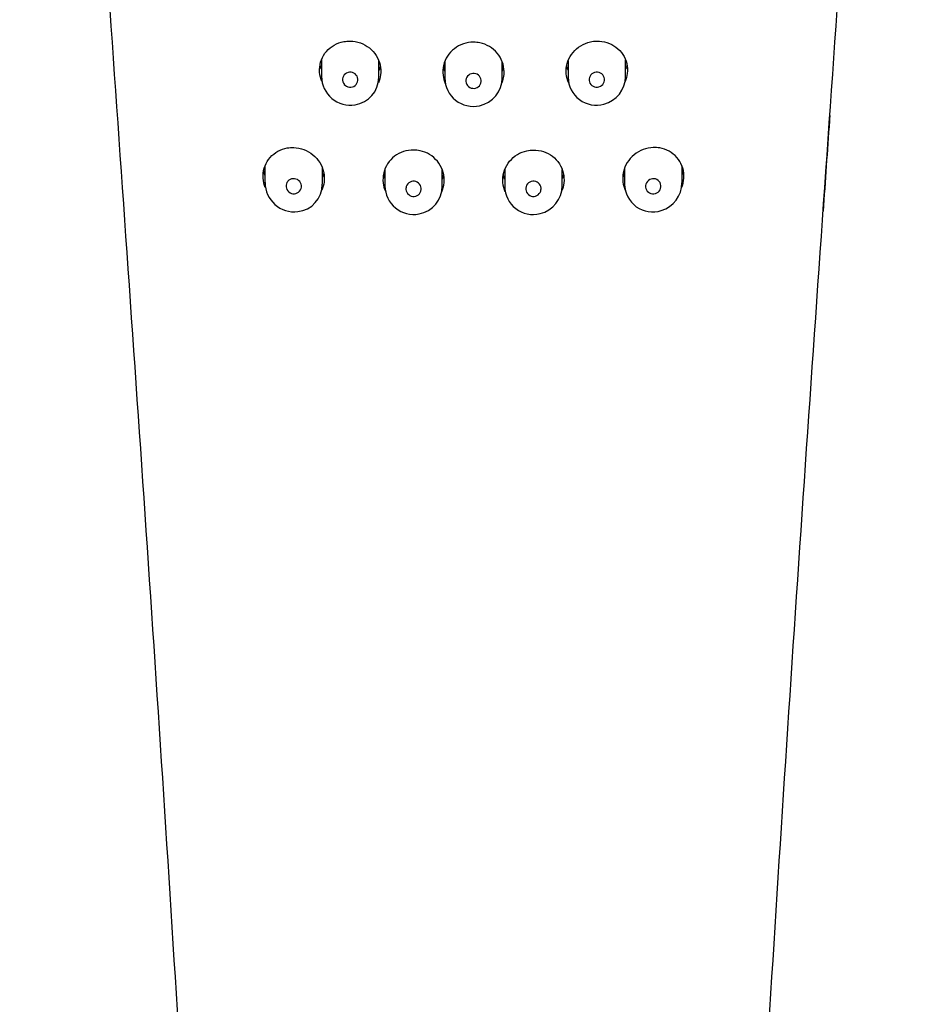
# Model space of a CAD drawing. Units: millimetres. Extents: x -18 to 172, y -18 to 464.
# Drawn here: x 7 to 54, y 334 to 385 of the extents above; entities that cross this region are included whole.
import ezdxf

# ---------------------------------------------------------------- set-up
doc = ezdxf.new("R2010")
doc.units = ezdxf.units.MM
doc.layers.add('Default', color=7, linetype='Continuous')
doc.layers.add('DV2_Standard', color=7, linetype='Continuous')

# ---------------------------------------------------------------- blocks, each defined once
blk = doc.blocks.new('SE1')
at = {"layer": 'DV2_Standard', "color": 7, "linetype": 'Continuous'}
for p, q in [((22.508, 383.22), (22.508, 382.346)), ((25.508, 382.306), (25.508, 383.15)), ((28.949, 383.117), (28.949, 382.264)), ((31.949, 382.264), (31.949, 383.127)), ((35.39, 383.173), (35.39, 382.306)), ((38.39, 382.346), (38.39, 383.209)), ((23.696, 381.941), (23.7, 381.935)), ((19.557, 377.675), (19.557, 376.789)), ((38.341, 377.584), (38.341, 376.723)), ((41.341, 376.789), (41.341, 377.675)), ((22.557, 376.723), (22.557, 377.565)), ((25.82, 377.494), (25.82, 376.633)), ((28.82, 376.613), (28.82, 377.491)), ((32.078, 377.489), (32.078, 376.613)), ((35.078, 376.633), (35.078, 377.494))]:
    blk.add_line(p, q, dxfattribs=at)
for centre, radius, start, end in [((30.405, 383.169), 1.556, 190.8646, 199.9373), ((30.493, 383.169), 1.556, 340.2288, 349.5764), ((24.023, 382.363), 1.512, 180.5956, 279.0965), ((23.999, 382.187), 0.391, 173.8576, 219.0923), ((23.997, 382.183), 0.389, 127.974, 173.1421), ((24.006, 382.165), 0.409, 83.6185, 127.5348), ((24.005, 382.163), 0.411, 39.5518, 83.5461), ((24.052, 382.307), 1.452, 278.3513, 359.3896), ((24.02, 382.179), 0.39, 353.7456, 39.1773), ((30.443, 382.277), 1.489, 180.5475, 282.4079), ((30.442, 382.117), 0.393, 128.5168, 173.4133), ((30.45, 382.102), 0.409, 84.1095, 128.1186), ((30.449, 382.106), 0.406, 39.6971, 83.9568), ((30.461, 382.119), 0.388, 353.9607, 39.2969), ((30.469, 382.272), 1.478, 281.4762, 359.7981), ((36.863, 382.319), 1.471, 180.6914, 285.7829), ((36.874, 382.181), 0.386, 174.1093, 219.6675), ((36.884, 382.175), 0.396, 128.5571, 173.4459), ((36.893, 382.16), 0.414, 84.5394, 128.2295), ((36.893, 382.171), 0.403, 40.1409, 84.4213), ((36.905, 382.185), 0.385, 354.0311, 39.6611), ((36.889, 382.355), 1.499, 284.4697, 359.4078), ((24.013, 382.202), 0.411, 220.4225, 263.4217), ((24.011, 382.201), 0.41, 263.6926, 307.4766), ((24.021, 382.183), 0.389, 307.895, 353.1325), ((30.439, 382.121), 0.389, 174.0285, 219.2745), ((30.449, 382.133), 0.405, 219.6228, 263.8947), ((30.448, 382.138), 0.41, 264.1836, 308.0696), ((30.456, 382.123), 0.393, 308.4401, 353.4704), ((36.885, 382.194), 0.403, 220.0836, 264.3523), ((36.885, 382.206), 0.415, 264.6173, 308.2014), ((36.894, 382.19), 0.396, 308.5253, 353.4877), ((21.09, 376.807), 1.53, 180.0988, 276.8443), ((21.043, 376.62), 0.386, 139.4125, 185.1848), ((21.056, 376.623), 0.399, 185.3364, 230.4176), ((21.052, 376.611), 0.399, 94.5179, 139.2036), ((21.054, 376.598), 0.412, 50.5337, 94.6297), ((21.113, 376.718), 1.439, 276.3421, 359.9317), ((21.063, 376.608), 0.398, 5.3571, 50.5996), ((21.073, 376.611), 0.387, 319.4514, 5.1304), ((27.327, 376.644), 1.502, 180.4506, 280.6827), ((27.318, 376.478), 0.397, 128.7293, 173.3528), ((27.321, 376.469), 0.407, 83.9403, 128.2984), ((27.32, 376.47), 0.406, 39.16, 83.71), ((27.348, 376.613), 1.468, 280.0797, 0.604), ((27.326, 376.479), 0.395, 353.7741, 38.7798), ((33.563, 376.621), 1.481, 180.394, 284.1163), ((33.576, 376.477), 0.399, 128.9868, 173.6578), ((33.579, 376.468), 0.408, 84.203, 128.5705), ((33.578, 376.472), 0.404, 39.4362, 83.9553), ((33.583, 376.481), 0.394, 354.0964, 39.0298), ((33.58, 376.642), 1.498, 283.2754, 359.7485), ((39.803, 376.733), 1.461, 180.3854, 288.1565), ((39.827, 376.612), 0.39, 174.228, 219.6221), ((39.84, 376.606), 0.402, 128.9101, 173.6078), ((39.845, 376.595), 0.414, 84.7613, 128.5852), ((39.845, 376.609), 0.401, 40.0943, 84.5685), ((39.839, 376.624), 0.403, 308.8833, 353.6502), ((39.852, 376.619), 0.389, 354.1546, 39.5718), ((39.821, 376.796), 1.516, 286.7636, 359.6583), ((21.063, 376.63), 0.41, 230.3015, 274.6382), ((21.065, 376.62), 0.399, 274.5503, 319.3172), ((27.317, 376.482), 0.396, 173.8837, 218.7081), ((27.323, 376.49), 0.406, 219.0659, 263.6086), ((27.32, 376.492), 0.407, 264.0067, 308.2534), ((27.324, 376.482), 0.397, 308.6417, 353.373), ((33.572, 376.481), 0.395, 174.16, 219.0387), ((33.577, 376.488), 0.404, 219.3548, 263.8793), ((33.575, 376.493), 0.409, 264.266, 308.5372), ((33.578, 376.484), 0.399, 308.9455, 353.6824), ((39.834, 376.622), 0.401, 220.0783, 264.4972), ((39.833, 376.635), 0.415, 264.8337, 308.5484)]:
    blk.add_arc(centre, radius, start, end, dxfattribs=at)
for points, knots in [([(6.746, 452.185), (7.35, 443.617), (7.96, 435.004), (9.192, 417.638), (9.815, 408.882), (11.073, 391.167), (11.708, 382.215), (12.972, 364.082), (13.599, 354.921), (15.397, 327.255), (16.472, 308.648), (17.594, 280.729), (17.888, 271.417), (18.306, 252.792), (18.447, 243.478), (18.447, 234.162)], [0, 0, 0, 0, 0.125, 0.125, 0.25, 0.25, 0.375, 0.375, 0.5, 0.5, 0.75, 0.75, 0.875, 0.875, 1, 1, 1, 1]), ([(42.451, 234.162), (42.451, 243.477), (42.592, 252.792), (43.01, 271.418), (43.304, 280.729), (44.426, 308.647), (45.501, 327.253), (47.299, 354.918), (47.926, 364.084), (49.19, 382.217), (49.825, 391.175), (51.084, 408.888), (51.707, 417.642), (52.939, 435.007), (53.548, 443.618), (54.152, 452.185)], [0, 0, 0, 0, 0.125, 0.125, 0.25, 0.25, 0.5, 0.5, 0.625, 0.625, 0.75, 0.75, 0.875, 0.875, 1, 1, 1, 1]), ([(22.528, 382.09), (22.515, 382.122), (22.502, 382.154), (22.491, 382.187), (22.434, 382.354), (22.405, 382.532), (22.408, 382.707), (22.411, 382.881), (22.444, 383.055), (22.506, 383.217), (22.568, 383.378), (22.659, 383.53), (22.772, 383.661), (22.886, 383.792), (23.024, 383.905), (23.176, 383.991), (23.329, 384.078), (23.499, 384.14), (23.674, 384.172), (23.783, 384.193), (23.896, 384.202), (24.008, 384.2)], [0, 0, 0, 0, 0.034075, 0.034075, 0.034075, 0.207116, 0.207116, 0.207116, 0.379177, 0.379177, 0.379177, 0.550496, 0.550496, 0.550496, 0.72169, 0.72169, 0.72169, 0.893276, 0.893276, 0.893276, 1, 1, 1, 1]), ([(24.008, 384.2), (24.187, 384.196), (24.369, 384.163), (24.539, 384.102), (24.708, 384.041), (24.869, 383.951), (25.009, 383.84), (25.149, 383.729), (25.272, 383.593), (25.367, 383.443), (25.461, 383.294), (25.531, 383.127), (25.57, 382.956), (25.609, 382.785), (25.618, 382.606), (25.596, 382.433), (25.578, 382.29), (25.539, 382.148), (25.481, 382.015)], [0, 0, 0, 0, 0.171662, 0.171662, 0.171662, 0.343318, 0.343318, 0.343318, 0.515046, 0.515046, 0.515046, 0.686729, 0.686729, 0.686729, 0.858233, 0.858233, 0.858233, 1, 1, 1, 1]), ([(30.449, 384.139), (30.27, 384.139), (30.089, 384.11), (29.92, 384.052), (29.751, 383.995), (29.59, 383.909), (29.45, 383.801), (29.31, 383.693), (29.188, 383.56), (29.093, 383.413), (28.998, 383.266), (28.928, 383.101), (28.888, 382.931), (28.849, 382.762), (28.839, 382.583), (28.86, 382.41), (28.877, 382.263), (28.917, 382.116), (28.977, 381.979)], [0, 0, 0, 0, 0.17078, 0.17078, 0.17078, 0.341559, 0.341559, 0.341559, 0.512362, 0.512362, 0.512362, 0.683253, 0.683253, 0.683253, 0.854316, 0.854316, 0.854316, 1, 1, 1, 1]), ([(31.928, 381.995), (31.941, 382.025), (31.953, 382.056), (31.963, 382.086), (32.021, 382.252), (32.051, 382.429), (32.049, 382.603), (32.047, 382.777), (32.015, 382.954), (31.954, 383.117), (31.893, 383.281), (31.802, 383.436), (31.688, 383.571), (31.575, 383.705), (31.436, 383.822), (31.283, 383.913), (31.13, 384.003), (30.959, 384.069), (30.784, 384.105), (30.674, 384.128), (30.561, 384.139), (30.449, 384.139)], [0, 0, 0, 0, 0.0318587, 0.0318587, 0.0318587, 0.2043212, 0.2043212, 0.2043212, 0.3768069, 0.3768069, 0.3768069, 0.5491065, 0.5491065, 0.5491065, 0.7211866, 0.7211866, 0.7211866, 0.8931184, 0.8931184, 0.8931184, 1, 1, 1, 1]), ([(35.421, 382.006), (35.404, 382.043), (35.389, 382.08), (35.376, 382.118), (35.318, 382.281), (35.289, 382.457), (35.29, 382.63), (35.292, 382.804), (35.324, 382.981), (35.384, 383.145), (35.444, 383.31), (35.535, 383.467), (35.648, 383.604), (35.761, 383.741), (35.899, 383.861), (36.052, 383.955), (36.205, 384.048), (36.377, 384.118), (36.552, 384.158), (36.663, 384.183), (36.777, 384.197), (36.89, 384.2)], [0, 0, 0, 0, 0.039169, 0.039169, 0.039169, 0.209147, 0.209147, 0.209147, 0.379583, 0.379583, 0.379583, 0.550426, 0.550426, 0.550426, 0.721545, 0.721545, 0.721545, 0.892805, 0.892805, 0.892805, 1, 1, 1, 1]), ([(36.89, 384.2), (37.069, 384.203), (37.251, 384.177), (37.42, 384.123), (37.589, 384.069), (37.75, 383.986), (37.891, 383.88), (38.03, 383.775), (38.153, 383.645), (38.247, 383.5), (38.342, 383.355), (38.412, 383.192), (38.451, 383.024), (38.49, 382.856), (38.5, 382.679), (38.48, 382.507), (38.463, 382.363), (38.425, 382.219), (38.367, 382.084)], [0, 0, 0, 0, 0.171904, 0.171904, 0.171904, 0.343832, 0.343832, 0.343832, 0.51539, 0.51539, 0.51539, 0.686392, 0.686392, 0.686392, 0.857121, 0.857121, 0.857121, 1, 1, 1, 1]), ([(22.505, 382.736), (22.5, 382.749), (22.495, 382.762), (22.491, 382.775), (22.468, 382.843), (22.449, 382.912), (22.436, 382.982)], [0, 0, 0, 0, 0.163942, 0.163942, 0.163942, 1, 1, 1, 1]), ([(35.388, 382.672), (35.384, 382.683), (35.38, 382.694), (35.376, 382.704), (35.352, 382.773), (35.333, 382.843), (35.319, 382.915)], [0, 0, 0, 0, 0.135019, 0.135019, 0.135019, 1, 1, 1, 1]), ([(49.059, 380.311), (49.053, 380.218), (49.046, 380.125), (48.929, 378.461), (48.819, 376.887), (48.709, 375.31)], [0, 0, 0, 0, 0.055854, 0.055854, 1, 1, 1, 1]), ([(19.572, 376.551), (19.559, 376.583), (19.547, 376.615), (19.537, 376.647), (19.48, 376.817), (19.453, 376.997), (19.457, 377.173), (19.461, 377.347), (19.496, 377.521), (19.559, 377.682), (19.621, 377.841), (19.713, 377.991), (19.826, 378.12), (19.939, 378.248), (20.077, 378.358), (20.229, 378.442), (20.381, 378.526), (20.551, 378.586), (20.725, 378.616), (20.834, 378.635), (20.945, 378.642), (21.057, 378.639)], [0, 0, 0, 0, 0.033309, 0.033309, 0.033309, 0.207756, 0.207756, 0.207756, 0.379931, 0.379931, 0.379931, 0.550643, 0.550643, 0.550643, 0.721363, 0.721363, 0.721363, 0.89317, 0.89317, 0.89317, 1, 1, 1, 1]), ([(21.057, 378.639), (21.237, 378.633), (21.42, 378.596), (21.59, 378.533), (21.76, 378.469), (21.922, 378.376), (22.062, 378.261), (22.202, 378.147), (22.325, 378.007), (22.419, 377.855), (22.514, 377.702), (22.583, 377.532), (22.621, 377.359), (22.659, 377.186), (22.667, 377.005), (22.644, 376.831), (22.625, 376.687), (22.584, 376.545), (22.525, 376.412)], [0, 0, 0, 0, 0.171955, 0.171955, 0.171955, 0.3439, 0.3439, 0.3439, 0.51596, 0.51596, 0.51596, 0.687683, 0.687683, 0.687683, 0.858667, 0.858667, 0.858667, 1, 1, 1, 1]), ([(39.841, 378.639), (39.661, 378.633), (39.478, 378.596), (39.308, 378.533), (39.138, 378.469), (38.976, 378.376), (38.836, 378.261), (38.696, 378.147), (38.573, 378.007), (38.479, 377.855), (38.384, 377.702), (38.315, 377.532), (38.277, 377.359), (38.239, 377.186), (38.231, 377.005), (38.254, 376.831), (38.274, 376.685), (38.315, 376.541), (38.375, 376.407)], [0, 0, 0, 0, 0.171661, 0.171661, 0.171661, 0.343311, 0.343311, 0.343311, 0.515076, 0.515076, 0.515076, 0.686505, 0.686505, 0.686505, 0.857196, 0.857196, 0.857196, 1, 1, 1, 1]), ([(41.321, 376.539), (41.336, 376.575), (41.349, 376.611), (41.361, 376.647), (41.418, 376.817), (41.445, 376.997), (41.441, 377.173), (41.437, 377.347), (41.402, 377.521), (41.339, 377.682), (41.277, 377.841), (41.185, 377.991), (41.072, 378.12), (40.959, 378.248), (40.821, 378.358), (40.669, 378.442), (40.517, 378.526), (40.347, 378.586), (40.173, 378.616), (40.064, 378.635), (39.953, 378.642), (39.841, 378.639)], [0, 0, 0, 0, 0.037482, 0.037482, 0.037482, 0.211175, 0.211175, 0.211175, 0.382608, 0.382608, 0.382608, 0.552582, 0.552582, 0.552582, 0.722566, 0.722566, 0.722566, 0.893631, 0.893631, 0.893631, 1, 1, 1, 1]), ([(27.32, 378.508), (27.142, 378.509), (26.96, 378.481), (26.792, 378.425), (26.623, 378.37), (26.462, 378.285), (26.322, 378.178), (26.182, 378.071), (26.06, 377.938), (25.965, 377.792), (25.87, 377.646), (25.8, 377.481), (25.76, 377.312), (25.721, 377.142), (25.71, 376.963), (25.73, 376.789), (25.747, 376.642), (25.786, 376.494), (25.845, 376.356)], [0, 0, 0, 0, 0.170955, 0.170955, 0.170955, 0.34192, 0.34192, 0.34192, 0.512732, 0.512732, 0.512732, 0.683505, 0.683505, 0.683505, 0.854559, 0.854559, 0.854559, 1, 1, 1, 1]), ([(28.797, 376.33), (28.81, 376.361), (28.822, 376.392), (28.833, 376.423), (28.891, 376.588), (28.921, 376.766), (28.92, 376.941), (28.919, 377.116), (28.887, 377.294), (28.827, 377.46), (28.766, 377.625), (28.676, 377.783), (28.562, 377.92), (28.449, 378.057), (28.31, 378.177), (28.157, 378.27), (28.004, 378.363), (27.833, 378.431), (27.657, 378.47), (27.547, 378.494), (27.433, 378.507), (27.32, 378.508)], [0, 0, 0, 0, 0.032341, 0.032341, 0.032341, 0.204018, 0.204018, 0.204018, 0.376202, 0.376202, 0.376202, 0.548542, 0.548542, 0.548542, 0.720758, 0.720758, 0.720758, 0.892715, 0.892715, 0.892715, 1, 1, 1, 1]), ([(32.107, 376.316), (32.092, 376.351), (32.078, 376.387), (32.065, 376.423), (32.007, 376.588), (31.977, 376.766), (31.978, 376.941), (31.979, 377.116), (32.011, 377.294), (32.071, 377.46), (32.132, 377.625), (32.222, 377.783), (32.336, 377.92), (32.449, 378.057), (32.588, 378.177), (32.741, 378.27), (32.894, 378.363), (33.065, 378.431), (33.241, 378.47), (33.351, 378.494), (33.465, 378.507), (33.578, 378.508)], [0, 0, 0, 0, 0.037357, 0.037357, 0.037357, 0.208144, 0.208144, 0.208144, 0.379436, 0.379436, 0.379436, 0.550882, 0.550882, 0.550882, 0.722205, 0.722205, 0.722205, 0.893271, 0.893271, 0.893271, 1, 1, 1, 1]), ([(33.578, 378.508), (33.756, 378.509), (33.938, 378.481), (34.106, 378.425), (34.275, 378.37), (34.436, 378.285), (34.576, 378.178), (34.716, 378.071), (34.838, 377.938), (34.933, 377.792), (35.028, 377.646), (35.098, 377.481), (35.138, 377.312), (35.177, 377.142), (35.188, 376.963), (35.168, 376.789), (35.151, 376.642), (35.112, 376.495), (35.053, 376.357)], [0, 0, 0, 0, 0.171014, 0.171014, 0.171014, 0.342039, 0.342039, 0.342039, 0.512909, 0.512909, 0.512909, 0.683742, 0.683742, 0.683742, 0.854855, 0.854855, 0.854855, 1, 1, 1, 1]), ([(19.553, 377.192), (19.547, 377.208), (19.542, 377.224), (19.536, 377.24), (19.515, 377.305), (19.497, 377.373), (19.484, 377.44)], [0, 0, 0, 0, 0.198116, 0.198116, 0.198116, 1, 1, 1, 1]), ([(28.823, 376.98), (28.826, 376.99), (28.83, 377), (28.833, 377.009), (28.858, 377.08), (28.878, 377.153), (28.892, 377.227)], [0, 0, 0, 0, 0.120908, 0.120908, 0.120908, 1, 1, 1, 1]), ([(32.076, 376.98), (32.072, 376.99), (32.068, 377), (32.065, 377.009), (32.04, 377.08), (32.02, 377.153), (32.006, 377.227)], [0, 0, 0, 0, 0.120908, 0.120908, 0.120908, 1, 1, 1, 1]), ([(41.345, 377.192), (41.351, 377.208), (41.356, 377.224), (41.362, 377.24), (41.383, 377.305), (41.401, 377.373), (41.414, 377.44)], [0, 0, 0, 0, 0.198117, 0.198117, 0.198117, 1, 1, 1, 1])]:
    blk.add_open_spline(points, degree=3, knots=knots, dxfattribs=at)
for points in [[(25.58, 382.919), (25.564, 382.837), (25.542, 382.757), (25.513, 382.679)], [(38.462, 382.982), (38.447, 382.901), (38.424, 382.82), (38.395, 382.742)], [(22.629, 377.332), (22.613, 377.249), (22.591, 377.168), (22.561, 377.089)], [(25.748, 377.262), (25.764, 377.18), (25.786, 377.098), (25.815, 377.019)], [(35.15, 377.262), (35.134, 377.18), (35.112, 377.098), (35.083, 377.019)], [(38.269, 377.332), (38.285, 377.249), (38.307, 377.168), (38.337, 377.089)]]:
    blk.add_open_spline(points, degree=3, dxfattribs=at)

msp = doc.modelspace()

# ---------------------------------------------------------------- block references
at = {"layer": 'Default'}
msp.add_blockref('SE1', (0, 0), dxfattribs=at)

doc.saveas('drawing.dxf')
